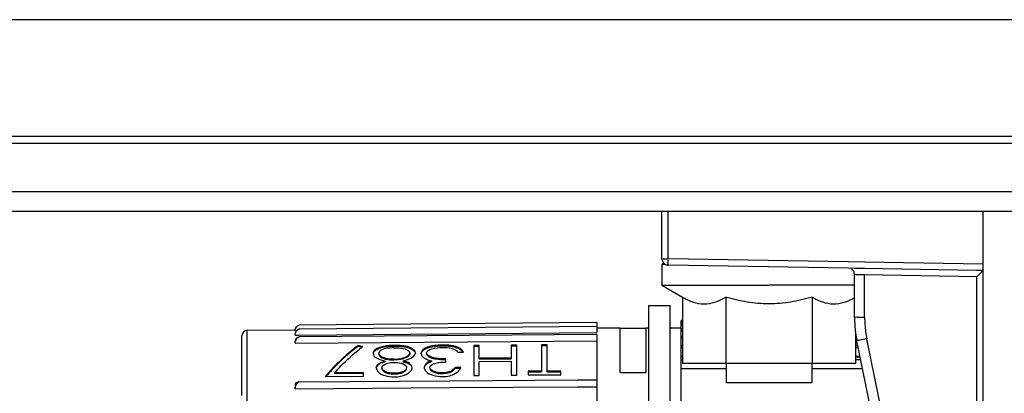
# Model space of a CAD drawing. Units: millimetres. Extents: x 0 to 2500, y 0 to 3200.
# Drawn here: x 955 to 1001, y 606 to 624 of the extents above; entities that cross this region are included whole.
import ezdxf

# ---------------------------------------------------------------- set-up
doc = ezdxf.new("R2010")
doc.units = ezdxf.units.MM
doc.header["$LTSCALE"] = 208.592593
for name, color, linetype in [('3_ALL_AXES', 7, 'CONTINUOUS'), ('6_ALL_SURFS', 7, 'CONTINUOUS'), ('7_ALL_FEATURES', 7, 'CONTINUOUS')]:
    doc.layers.add(name, color=color, linetype=linetype)

msp = doc.modelspace()

# ---------------------------------------------------------------- linework, layer by layer
at = {"layer": '3_ALL_AXES', "color": 7, "linetype": 'Continuous'}
for p, q in [((983.938, 610.571), (983.938, 585.732)), ((983.938, 610.571), (984.938, 610.571)), ((984.938, 610.571), (984.938, 585.732)), ((987.566, 607.871), (987.566, 606.971)), ((991.566, 607.871), (991.566, 606.971)), ((988.566, 606.971), (987.566, 606.971)), ((991.566, 606.971), (988.566, 606.971))]:
    msp.add_line(p, q, dxfattribs=at)
at = {"layer": '6_ALL_SURFS', "color": 7, "linetype": 'Continuous'}
for centre, radius, start, end in [((984.866, 612.766), 0.3, 180, 209.6666), ((984.866, 612.766), 0.3, 180, 209.6666), ((984.866, 612.766), 0.3, 180, 209.6666), ((984.866, 612.766), 0.3, 180, 209.6666), ((984.866, 612.766), 0.3, 180, 209.6666), ((984.866, 612.766), 0.3, 180, 209.6666), ((984.866, 612.766), 0.3, 209.6666, 225.6112), ((984.866, 612.766), 0.3, 209.6666, 225.1734), ((984.866, 612.766), 0.3, 209.6666, 225.611), ((984.866, 612.766), 0.3, 209.6666, 225.1734), ((984.866, 612.766), 0.3, 209.6666, 225.611), ((984.866, 612.766), 0.3, 209.6666, 225.1734), ((984.866, 612.766), 0.3, 225.1734, 239.3333), ((984.866, 612.766), 0.3, 225.1734, 239.3333), ((984.866, 612.766), 0.3, 225.1734, 239.3333), ((984.866, 612.766), 0.3, 225.6112, 239.3333), ((984.866, 612.766), 0.3, 225.611, 239.3333), ((984.866, 612.766), 0.3, 225.611, 239.3333), ((999.066, 610.025), 5.5, 180, 183.8339), ((999.066, 610.025), 5.5, 180, 183.8339), ((999.066, 610.025), 5.5, 183.8339, 191.4966), ((999.066, 610.025), 5.5, 187.6625, 191.4966)]:
    msp.add_arc(centre, radius, start, end, dxfattribs=at)
at = {"layer": '6_ALL_SURFS', "color": 9, "linetype": 'Continuous'}
for centre, radius, start, end in [((999.041, 610.02), 5.002, 180.0007, 183.8331), ((999.04, 610.02), 5.001, 183.8341, 187.6622), ((999.041, 610.02), 5.002, 187.6632, 191.4959)]:
    msp.add_arc(centre, radius, start, end, dxfattribs=at)
for points, knots in [([(994.039, 610.02), (993.927, 610.02), (993.759, 610.001), (993.639, 610.037), (993.566, 610.013), (993.566, 610.025)], [0, 0, 0, 0, 0.710229, 0.924646, 1, 1, 1, 1]), ([(994.14, 609.024), (994.03, 609.001), (993.861, 608.989), (993.751, 608.928), (993.674, 608.94), (993.676, 608.928)], [0, 0, 0, 0, 0.710333, 0.924726, 1, 1, 1, 1])]:
    msp.add_open_spline(points, degree=3, knots=knots, dxfattribs=at)
at = {"layer": '7_ALL_FEATURES', "color": 9, "linetype": 'Continuous'}
for p, q in [((1771.066, 623.934), (648.066, 623.934)), ((1821.066, 618.145), (598.066, 618.145)), ((1821.066, 615.884), (598.066, 615.884)), ((984.855, 612.766), (984.855, 614.971)), ((984.566, 612.766), (984.855, 612.766)), ((993.276, 612.619), (984.855, 612.766)), ((994.034, 612.605), (993.276, 612.619)), ((999.566, 612.509), (994.034, 612.605)), ((994.039, 610.02), (994.039, 612.008)), ((999.281, 611.917), (994.039, 612.008)), ((999.281, 589.554), (999.281, 611.917)), ((985.462, 609.786), (985.524, 609.786)), ((965.185, 601.22), (965.185, 609.418)), ((982.617, 607.443), (982.617, 609.521)), ((983.812, 609.521), (983.812, 607.443)), ((985.462, 609.653), (985.524, 609.653)), ((985.462, 609.412), (985.524, 609.412)), ((985.462, 609.064), (985.524, 609.064)), ((993.607, 609.064), (993.653, 609.064)), ((999.281, 583.744), (994.14, 609.024)), ((985.462, 608.612), (985.524, 608.612)), ((993.607, 608.612), (993.74, 608.612)), ((985.524, 608.166), (985.462, 608.166)), ((985.462, 608.062), (985.524, 608.062)), ((993.831, 608.166), (993.607, 608.166)), ((993.607, 608.062), (993.852, 608.062)), ((982.617, 607.446), (983.812, 607.446))]:
    msp.add_line(p, q, dxfattribs=at)
at = {"layer": '7_ALL_FEATURES', "color": 7, "linetype": 'Continuous'}
for p, q in [((1821.066, 618.471), (598.066, 618.471)), ((984.855, 614.971), (598.066, 614.971)), ((984.566, 612.766), (984.566, 614.971)), ((999.566, 614.971), (984.855, 614.971)), ((999.566, 614.971), (999.566, 612.509)), ((1419.566, 614.971), (999.566, 614.971)), ((984.566, 612.496), (984.566, 611.521)), ((984.7, 612.521), (984.593, 612.521)), ((984.593, 612.471), (984.593, 612.521)), ((993.271, 612.319), (984.86, 612.466)), ((999.566, 612.487), (999.566, 612.209)), ((993.571, 612.314), (993.271, 612.319)), ((993.566, 610.025), (993.566, 612.019)), ((994.029, 612.306), (993.571, 612.314)), ((999.271, 612.214), (994.029, 612.306)), ((999.271, 612.214), (994.029, 612.306)), ((999.566, 612.209), (999.271, 612.214)), ((999.566, 612.209), (999.271, 612.214)), ((999.566, 612.209), (999.566, 611.917)), ((984.566, 611.521), (985.524, 610.967)), ((984.566, 611.521), (989.566, 611.521)), ((993.566, 611.521), (989.566, 611.521)), ((999.566, 611.917), (999.566, 589.554)), ((985.524, 610.967), (985.524, 607.871)), ((987.545, 610.967), (987.545, 607.871)), ((991.586, 610.967), (991.586, 607.871)), ((981.522, 609.785), (967.616, 609.664)), ((981.522, 609.785), (981.522, 609.592)), ((985.462, 609.862), (985.462, 609.871)), ((985.524, 609.871), (985.462, 609.871)), ((985.462, 609.839), (985.462, 609.862)), ((985.462, 609.803), (985.462, 609.839)), ((985.462, 609.819), (985.462, 609.819)), ((985.462, 609.786), (985.462, 609.819)), ((985.524, 609.819), (985.462, 609.819)), ((985.462, 609.695), (985.462, 609.786)), ((985.462, 609.695), (985.462, 609.698)), ((985.524, 609.698), (985.462, 609.698)), ((985.462, 609.653), (985.462, 609.695)), ((965.185, 609.418), (967.426, 609.437)), ((967.423, 609.4), (967.488, 609.4)), ((967.615, 609.196), (981.522, 609.315)), ((981.522, 609.595), (967.616, 609.476)), ((981.522, 609.223), (967.616, 609.108)), ((981.522, 609.592), (981.522, 609.56)), ((981.522, 609.56), (981.522, 609.521)), ((981.522, 609.521), (981.522, 609.382)), ((982.617, 609.521), (981.522, 609.521)), ((981.522, 609.382), (981.522, 609.315)), ((981.522, 609.223), (981.522, 609.039)), ((982.617, 609.524), (983.812, 609.524)), ((983.938, 609.521), (983.812, 609.521)), ((985.462, 609.521), (984.938, 609.521)), ((985.462, 609.521), (985.462, 609.653)), ((985.462, 609.469), (985.462, 609.521)), ((985.462, 609.463), (985.462, 609.469)), ((985.462, 609.469), (985.462, 609.469)), ((985.524, 609.469), (985.462, 609.469)), ((985.462, 609.412), (985.462, 609.463)), ((985.462, 609.135), (985.462, 609.412)), ((993.607, 609.367), (993.607, 607.871)), ((964.938, 608.978), (964.938, 609.169)), ((964.938, 608.91), (964.938, 608.978)), ((964.938, 608.482), (964.938, 608.91)), ((967.423, 609.194), (967.615, 609.196)), ((967.423, 608.813), (981.522, 608.93)), ((981.522, 609.039), (981.522, 608.93)), ((981.522, 608.93), (981.522, 607.09)), ((985.462, 609.123), (985.462, 609.135)), ((985.524, 609.135), (985.462, 609.135)), ((985.462, 609.064), (985.462, 609.123)), ((985.462, 608.699), (985.462, 609.064)), ((993.641, 609.135), (993.607, 609.135)), ((998.817, 583.65), (993.676, 608.928)), ((964.938, 608.411), (964.938, 608.482)), ((964.938, 606.575), (964.938, 608.411)), ((970.36, 608.664), (970.36, 608.7)), ((970.452, 608.555), (970.47, 608.569)), ((970.452, 608.549), (970.47, 608.563)), ((970.568, 608.643), (970.586, 608.656)), ((970.568, 608.642), (970.586, 608.656)), ((971.289, 608.587), (971.289, 608.551)), ((972.062, 608.713), (972.054, 608.713)), ((972.062, 608.713), (972.054, 608.713)), ((972.062, 608.713), (972.062, 608.677)), ((974.314, 608.73), (974.303, 608.73)), ((974.305, 608.694), (974.314, 608.694)), ((974.314, 608.73), (974.314, 608.694)), ((975.024, 608.395), (975.285, 608.397)), ((976.031, 608.716), (975.77, 608.714)), ((975.77, 608.714), (975.77, 608.678)), ((975.77, 608.678), (976.031, 608.68)), ((975.77, 608.678), (975.77, 607.312)), ((976.031, 608.68), (976.031, 608.716)), ((976.031, 608.114), (976.031, 608.68)), ((977.784, 608.73), (977.523, 608.728)), ((977.523, 608.728), (977.523, 608.692)), ((977.523, 608.692), (977.784, 608.694)), ((977.523, 608.692), (977.523, 608.126)), ((977.784, 608.694), (977.784, 608.73)), ((977.784, 607.328), (977.784, 608.694)), ((979.202, 608.741), (978.941, 608.739)), ((978.941, 608.739), (978.941, 608.703)), ((978.941, 608.703), (979.202, 608.705)), ((978.941, 608.703), (978.941, 607.51)), ((979.202, 608.705), (979.202, 608.741)), ((979.202, 607.512), (979.202, 608.705)), ((985.462, 608.68), (985.462, 608.699)), ((985.524, 608.699), (985.462, 608.699)), ((985.462, 608.612), (985.462, 608.68)), ((985.462, 608.191), (985.462, 608.612)), ((993.723, 608.699), (993.607, 608.699)), ((971.631, 607.982), (971.631, 607.946)), ((972.042, 608.066), (972.042, 608.03)), ((972.472, 607.988), (972.472, 607.952)), ((973.797, 607.994), (973.797, 607.958)), ((974.464, 608.049), (974.464, 608.084)), ((974.464, 607.937), (974.464, 608.049)), ((977.523, 608.126), (976.031, 608.114)), ((976.031, 608.079), (976.031, 608.114)), ((976.031, 608.079), (977.523, 608.09)), ((976.031, 607.968), (977.523, 607.979)), ((976.031, 607.314), (976.031, 607.968)), ((977.523, 608.126), (977.523, 608.09)), ((977.523, 607.979), (977.523, 607.326)), ((985.462, 608.186), (985.462, 608.191)), ((985.524, 608.191), (985.462, 608.191)), ((985.462, 608.176), (985.462, 608.186)), ((985.462, 608.166), (985.462, 608.176)), ((985.462, 608.176), (985.524, 608.176)), ((985.462, 608.137), (985.462, 608.166)), ((985.462, 608.062), (985.462, 608.137)), ((985.462, 607.615), (985.462, 608.062)), ((987.545, 607.871), (985.524, 607.871)), ((991.586, 607.871), (987.545, 607.871)), ((993.607, 607.871), (991.586, 607.871)), ((993.826, 608.191), (993.607, 608.191)), ((993.607, 608.176), (993.829, 608.176)), ((970.621, 607.446), (969.272, 607.436)), ((969.272, 607.4), (969.272, 607.436)), ((969.272, 607.4), (970.621, 607.411)), ((970.621, 607.411), (970.621, 607.446)), ((970.621, 607.272), (970.621, 607.411)), ((972.059, 607.415), (972.059, 607.379)), ((974.303, 607.432), (974.303, 607.396)), ((975.173, 607.689), (974.912, 607.687)), ((974.912, 607.651), (974.912, 607.687)), ((974.912, 607.651), (975.152, 607.653)), ((978.941, 607.51), (978.307, 607.505)), ((978.307, 607.505), (978.307, 607.39)), ((978.307, 607.469), (978.941, 607.474)), ((978.307, 607.39), (978.307, 607.332)), ((978.941, 607.51), (978.941, 607.474)), ((979.836, 607.517), (979.202, 607.512)), ((979.202, 607.476), (979.202, 607.512)), ((979.202, 607.476), (979.836, 607.481)), ((979.836, 607.481), (979.836, 607.517)), ((979.836, 607.343), (979.836, 607.481)), ((985.462, 601.775), (985.462, 607.615)), ((987.566, 607.615), (985.462, 607.615)), ((993.943, 607.615), (991.566, 607.615)), ((974.649, 607.044), (967.616, 606.997)), ((968.83, 607.259), (970.621, 607.272)), ((980.625, 607.084), (974.649, 607.044)), ((975.77, 607.312), (976.031, 607.314)), ((977.523, 607.326), (977.784, 607.328)), ((978.307, 607.332), (979.836, 607.343)), ((981.522, 607.09), (980.625, 607.084)), ((981.522, 607.09), (981.522, 606.785)), ((964.938, 606.375), (964.938, 606.575)), ((967.423, 606.914), (967.423, 606.691)), ((967.423, 606.691), (974.649, 606.739)), ((974.649, 606.739), (980.625, 606.779)), ((980.625, 606.779), (981.522, 606.785)), ((981.522, 606.785), (981.522, 606.077))]:
    msp.add_line(p, q, dxfattribs=at)
for centre, radius, start, end in [((984.866, 612.766), 0.3, 180, 194.3156), ((984.866, 612.766), 0.3, 180, 209.6667), ((984.866, 612.766), 0.3, 194.3156, 209.6666), ((984.866, 612.766), 0.3, 209.6666, 225.6112), ((984.866, 612.766), 0.3, 209.6667, 224.6104), ((984.866, 612.766), 0.3, 224.6104, 239.3333), ((984.866, 612.766), 0.3, 225.6112, 239.3333), ((984.866, 612.766), 0.3, 239.3333, 269), ((993.266, 612.019), 0.3, 43.5497, 59.3333), ((993.266, 612.019), 0.3, 29.6666, 43.5497), ((993.266, 612.019), 0.3, 0, 29.6666), ((965.187, 609.169), 0.249, 90.5, 180), ((967.687, 609.413), 0.261, 125.2864, 141.1561), ((974.5, 603.335), 6.606, 126.5332, 127.6021), ((971.499, 608.311), 0.177, 136.1571, 139.4553), ((974.519, 607.204), 1.479, 76.6854, 78.5364), ((974.521, 607.248), 1.471, 76.7066, 78.3274), ((971.937, 609.106), 1.069, 248.0962, 254.6316), ((971.888, 607.316), 0.578, 113.1622, 114.6363), ((971.948, 609.145), 1.109, 254.59, 255.1072), ((971.901, 607.285), 0.612, 112.2469, 113.1673), ((972.133, 607.066), 0.846, 68.404, 69.038), ((972.124, 609.269), 1.196, 285.2063, 285.5782), ((972.135, 607.072), 0.84, 67.6433, 68.4042), ((972.128, 609.22), 1.182, 285.5672, 285.9425), ((972.14, 609.179), 1.139, 285.9323, 287.9038), ((974.11, 609.025), 0.952, 252.7121, 253.3087), ((974.105, 607.291), 0.6, 111.1935, 113.7428), ((971.49, 607.685), 0.273, 184.4921, 190.9555), ((972.656, 607.691), 0.242, 348.1506, 355.3333), ((973.723, 607.702), 0.267, 184.5825, 191.204), ((974.653, 607.913), 0.567, 314.6214, 321.6129), ((971.985, 609.522), 2.284, 271.4938, 272.2662), ((974.329, 609.373), 2.117, 268.9115, 269.404), ((974.266, 609.428), 2.172, 271.0811, 271.3408), ((974.359, 608.424), 1.163, 283.5496, 284.6395)]:
    msp.add_arc(centre, radius, start, end, dxfattribs=at)
for centre, major_axis, ratio, start_param, end_param in [((969.583, 598.095), (3.438, 11.254), 0.416618, 0.498635, 0.709347), ((973.537, 597.983), (20.521, -6.953), 0.441412, 1.862002, 1.872996), ((973.536, 597.983), (20.447, -6.928), 0.441412, 1.866149, 1.873494), ((973.536, 597.983), (20.447, -6.928), 0.441412, 1.864292, 1.866149), ((969.583, 598.095), (3.438, 11.254), 0.416618, 0.709347, 0.756773)]:
    msp.add_ellipse(centre, major_axis=major_axis, ratio=ratio, start_param=start_param, end_param=end_param, dxfattribs=at)
for points, knots in [([(984.593, 612.521), (984.589, 612.519), (984.578, 612.514), (984.566, 612.504), (984.566, 612.496)], [0, 0, 0, 0, 0.357258, 1, 1, 1, 1]), ([(984.72, 612.505), (984.708, 612.503), (984.67, 612.495), (984.631, 612.486), (984.606, 612.476)], [0, 0, 0, 0, 0.306908, 1, 1, 1, 1]), ([(999.281, 611.917), (999.348, 611.976), (999.427, 612.076), (999.53, 612.152), (999.551, 612.209), (999.566, 612.209)], [0, 0, 0, 0, 0.654913, 0.895952, 1, 1, 1, 1]), ([(985.524, 610.967), (985.683, 610.876), (986.005, 610.719), (986.535, 610.624), (987.064, 610.719), (987.386, 610.876), (987.545, 610.967)], [0, 0, 0, 0, 0.257464, 0.5, 0.742536, 1, 1, 1, 1]), ([(989.566, 610.655), (989.224, 610.655), (988.54, 610.715), (987.873, 610.873), (987.545, 610.967)], [0, 0, 0, 0, 0.499897, 1, 1, 1, 1]), ([(991.586, 610.967), (991.258, 610.873), (990.592, 610.715), (989.907, 610.655), (989.566, 610.655)], [0, 0, 0, 0, 0.500104, 1, 1, 1, 1]), ([(991.586, 610.967), (991.742, 610.878), (992.058, 610.724), (992.574, 610.625), (993.093, 610.709), (993.41, 610.857), (993.566, 610.944)], [0, 0, 0, 0, 0.257979, 0.501127, 0.743499, 1, 1, 1, 1]), ([(967.423, 609.194), (967.423, 609.253), (967.454, 609.376), (967.557, 609.459), (967.616, 609.476)], [0, 0, 0, 0, 0.490244, 1, 1, 1, 1]), ([(967.528, 609.44), (967.511, 609.429), (967.455, 609.385), (967.423, 609.312), (967.423, 609.261)], [0, 0, 0, 0, 0.281494, 1, 1, 1, 1]), ([(967.616, 609.108), (967.563, 609.098), (967.469, 609.058), (967.423, 608.963), (967.423, 608.922)], [0, 0, 0, 0, 0.573101, 1, 1, 1, 1]), ([(967.423, 608.813), (967.423, 608.874), (967.453, 609.001), (967.557, 609.09), (967.616, 609.108)], [0, 0, 0, 0, 0.496633, 1, 1, 1, 1]), ([(970.36, 608.7), (970.229, 608.606), (969.675, 608.175), (969.182, 607.669), (968.83, 607.259)], [0, 0, 0, 0, 0.229266, 1, 1, 1, 1]), ([(969.272, 607.436), (969.368, 607.544), (969.737, 607.942), (970.138, 608.311), (970.452, 608.555)], [0, 0, 0, 0, 0.266243, 1, 1, 1, 1]), ([(971.289, 608.587), (971.229, 608.558), (971.121, 608.502), (971.072, 608.386), (971.069, 608.337)], [0, 0, 0, 0, 0.576881, 1, 1, 1, 1]), ([(971.093, 608.394), (971.102, 608.41), (971.152, 608.479), (971.229, 608.522), (971.289, 608.551)], [0, 0, 0, 0, 0.210592, 1, 1, 1, 1]), ([(972.054, 608.713), (971.983, 608.712), (971.725, 608.704), (971.462, 608.662), (971.289, 608.587)], [0, 0, 0, 0, 0.274362, 1, 1, 1, 1]), ([(971.289, 608.551), (971.341, 608.574), (971.589, 608.662), (971.856, 608.674), (972.062, 608.677)], [0, 0, 0, 0, 0.214779, 1, 1, 1, 1]), ([(971.663, 608.109), (971.619, 608.121), (971.495, 608.161), (971.338, 608.249), (971.33, 608.341)], [0, 0, 0, 0, 0.330942, 1, 1, 1, 1]), ([(971.33, 608.306), (971.332, 608.287), (971.363, 608.191), (971.465, 608.144), (971.538, 608.115)], [0, 0, 0, 0, 0.190107, 1, 1, 1, 1]), ([(971.385, 608.446), (971.382, 608.444), (971.378, 608.439), (971.373, 608.435), (971.371, 608.433)], [0, 0, 0, 0, 0.507648, 1, 1, 1, 1]), ([(972.059, 608.601), (971.927, 608.599), (971.697, 608.584), (971.461, 608.512), (971.385, 608.446)], [0, 0, 0, 0, 0.565216, 1, 1, 1, 1]), ([(972.059, 608.601), (972.196, 608.601), (972.428, 608.588), (972.681, 608.522), (972.749, 608.446)], [0, 0, 0, 0, 0.574388, 1, 1, 1, 1]), ([(973.046, 608.363), (973.037, 608.495), (972.763, 608.652), (972.422, 608.706), (972.185, 608.713), (972.062, 608.713)], [0, 0, 0, 0, 0.364547, 0.663005, 1, 1, 1, 1]), ([(972.062, 608.677), (972.143, 608.677), (972.426, 608.673), (972.724, 608.631), (972.9, 608.527)], [0, 0, 0, 0, 0.284777, 1, 1, 1, 1]), ([(972.445, 608.117), (972.491, 608.13), (972.62, 608.173), (972.778, 608.269), (972.785, 608.364)], [0, 0, 0, 0, 0.332404, 1, 1, 1, 1]), ([(974.303, 608.73), (974.178, 608.728), (973.939, 608.712), (973.59, 608.646), (973.319, 608.483), (973.307, 608.347)], [0, 0, 0, 0, 0.335518, 0.632702, 1, 1, 1, 1]), ([(973.451, 608.517), (973.561, 608.587), (973.851, 608.671), (974.142, 608.691), (974.305, 608.694)], [0, 0, 0, 0, 0.444223, 1, 1, 1, 1]), ([(973.569, 608.36), (973.574, 608.462), (973.898, 608.61), (974.141, 608.616), (974.31, 608.618)], [0, 0, 0, 0, 0.377164, 1, 1, 1, 1]), ([(973.837, 608.149), (973.8, 608.16), (973.694, 608.197), (973.577, 608.283), (973.569, 608.36)], [0, 0, 0, 0, 0.33308, 1, 1, 1, 1]), ([(974.31, 608.618), (974.353, 608.618), (974.516, 608.616), (974.681, 608.595), (974.796, 608.56)], [0, 0, 0, 0, 0.265033, 1, 1, 1, 1]), ([(974.819, 608.689), (974.779, 608.697), (974.613, 608.725), (974.443, 608.73), (974.314, 608.73)], [0, 0, 0, 0, 0.237038, 1, 1, 1, 1]), ([(974.314, 608.694), (974.442, 608.694), (974.61, 608.689), (974.775, 608.662), (974.813, 608.654)], [0, 0, 0, 0, 0.762635, 1, 1, 1, 1]), ([(974.796, 608.56), (974.823, 608.551), (974.912, 608.516), (974.986, 608.449), (975.024, 608.395)], [0, 0, 0, 0, 0.306043, 1, 1, 1, 1]), ([(975.285, 608.397), (975.255, 608.462), (975.134, 608.602), (974.96, 608.656), (974.859, 608.68)], [0, 0, 0, 0, 0.409454, 1, 1, 1, 1]), ([(974.86, 608.643), (974.886, 608.637), (974.979, 608.612), (975.069, 608.576), (975.127, 608.539)], [0, 0, 0, 0, 0.280879, 1, 1, 1, 1]), ([(971.106, 608.23), (971.156, 608.161), (971.338, 608.061), (971.524, 608.009), (971.631, 607.982)], [0, 0, 0, 0, 0.433186, 1, 1, 1, 1]), ([(971.218, 607.663), (971.221, 607.699), (971.239, 607.778), (971.383, 607.906), (971.528, 607.952), (971.631, 607.982)], [0, 0, 0, 0, 0.191331, 0.418493, 1, 1, 1, 1]), ([(971.631, 607.946), (971.589, 607.934), (971.449, 607.891), (971.295, 607.819), (971.244, 607.726)], [0, 0, 0, 0, 0.291988, 1, 1, 1, 1]), ([(971.479, 607.66), (971.481, 607.678), (971.506, 607.761), (971.586, 607.814), (971.647, 607.842)], [0, 0, 0, 0, 0.211843, 1, 1, 1, 1]), ([(971.669, 607.852), (971.697, 607.863), (971.82, 607.903), (971.95, 607.917), (972.048, 607.919)], [0, 0, 0, 0, 0.233402, 1, 1, 1, 1]), ([(972.048, 607.919), (972.083, 607.919), (972.214, 607.915), (972.345, 607.891), (972.435, 607.856)], [0, 0, 0, 0, 0.263397, 1, 1, 1, 1]), ([(972.454, 607.848), (972.479, 607.838), (972.556, 607.804), (972.632, 607.732), (972.636, 607.672)], [0, 0, 0, 0, 0.307749, 1, 1, 1, 1]), ([(972.472, 607.988), (972.583, 608.017), (972.773, 608.074), (972.959, 608.181), (973.008, 608.253)], [0, 0, 0, 0, 0.567426, 1, 1, 1, 1]), ([(972.897, 607.672), (972.892, 607.748), (972.761, 607.916), (972.577, 607.96), (972.472, 607.988)], [0, 0, 0, 0, 0.412123, 1, 1, 1, 1]), ([(972.472, 607.952), (972.515, 607.941), (972.658, 607.901), (972.813, 607.828), (972.868, 607.736)], [0, 0, 0, 0, 0.293241, 1, 1, 1, 1]), ([(972.751, 608.243), (972.739, 608.227), (972.662, 608.159), (972.566, 608.12), (972.49, 608.095)], [0, 0, 0, 0, 0.204872, 1, 1, 1, 1]), ([(973.327, 608.265), (973.333, 608.251), (973.372, 608.188), (973.433, 608.143), (973.481, 608.112)], [0, 0, 0, 0, 0.214442, 1, 1, 1, 1]), ([(973.797, 607.994), (973.707, 607.963), (973.546, 607.909), (973.461, 607.749), (973.457, 607.681)], [0, 0, 0, 0, 0.582382, 1, 1, 1, 1]), ([(973.495, 607.771), (973.509, 607.793), (973.591, 607.882), (973.707, 607.927), (973.797, 607.958)], [0, 0, 0, 0, 0.211371, 1, 1, 1, 1]), ([(973.62, 608.225), (973.631, 608.213), (973.693, 608.165), (973.768, 608.135), (973.827, 608.116)], [0, 0, 0, 0, 0.21155, 1, 1, 1, 1]), ([(973.718, 607.682), (973.719, 607.698), (973.738, 607.772), (973.81, 607.817), (973.863, 607.841)], [0, 0, 0, 0, 0.211428, 1, 1, 1, 1]), ([(974.464, 608.084), (974.303, 608.088), (974.091, 608.091), (973.885, 608.135), (973.837, 608.149)], [0, 0, 0, 0, 0.763271, 1, 1, 1, 1]), ([(973.837, 608.113), (973.885, 608.099), (974.091, 608.055), (974.303, 608.052), (974.464, 608.049)], [0, 0, 0, 0, 0.236729, 1, 1, 1, 1]), ([(973.888, 607.851), (973.931, 607.868), (974.119, 607.92), (974.315, 607.935), (974.464, 607.937)], [0, 0, 0, 0, 0.236093, 1, 1, 1, 1]), ([(971.222, 607.633), (971.234, 607.575), (971.332, 607.413), (971.638, 607.272), (971.901, 607.241), (972.044, 607.239)], [0, 0, 0, 0, 0.183722, 0.554035, 1, 1, 1, 1]), ([(972.059, 607.415), (971.991, 607.415), (971.793, 607.418), (971.488, 607.512), (971.479, 607.66)], [0, 0, 0, 0, 0.312243, 1, 1, 1, 1]), ([(971.479, 607.624), (971.482, 607.584), (971.557, 607.471), (971.776, 607.39), (971.959, 607.379), (972.059, 607.379)], [0, 0, 0, 0, 0.179199, 0.553694, 1, 1, 1, 1]), ([(972.636, 607.672), (972.632, 607.582), (972.396, 607.431), (972.189, 607.418), (972.059, 607.415)], [0, 0, 0, 0, 0.409621, 1, 1, 1, 1]), ([(972.059, 607.379), (972.166, 607.381), (972.357, 607.401), (972.552, 607.484), (972.605, 607.554)], [0, 0, 0, 0, 0.550536, 1, 1, 1, 1]), ([(972.075, 607.24), (972.26, 607.247), (972.569, 607.29), (972.866, 607.513), (972.893, 607.642)], [0, 0, 0, 0, 0.583225, 1, 1, 1, 1]), ([(973.461, 607.65), (973.472, 607.592), (973.573, 607.43), (973.882, 607.293), (974.144, 607.259), (974.288, 607.256)], [0, 0, 0, 0, 0.183754, 0.554721, 1, 1, 1, 1]), ([(974.303, 607.432), (974.172, 607.433), (973.964, 607.443), (973.722, 607.592), (973.718, 607.682)], [0, 0, 0, 0, 0.590593, 1, 1, 1, 1]), ([(973.718, 607.647), (973.722, 607.556), (973.964, 607.407), (974.172, 607.397), (974.303, 607.396)], [0, 0, 0, 0, 0.409457, 1, 1, 1, 1]), ([(974.912, 607.687), (974.896, 607.668), (974.825, 607.585), (974.731, 607.521), (974.652, 607.49)], [0, 0, 0, 0, 0.221487, 1, 1, 1, 1]), ([(974.652, 607.454), (974.681, 607.466), (974.78, 607.513), (974.862, 607.59), (974.912, 607.651)], [0, 0, 0, 0, 0.286207, 1, 1, 1, 1]), ([(974.652, 607.299), (974.693, 607.31), (974.837, 607.356), (974.973, 607.433), (975.051, 607.51)], [0, 0, 0, 0, 0.278927, 1, 1, 1, 1]), ([(967.616, 606.997), (967.567, 606.993), (967.501, 606.986), (967.423, 606.937), (967.423, 606.915)], [0, 0, 0, 0, 0.684898, 1, 1, 1, 1]), ([(967.423, 606.691), (967.423, 606.784), (967.473, 606.923), (967.586, 606.987), (967.616, 606.997)], [0, 0, 0, 0, 0.744774, 1, 1, 1, 1])]:
    msp.add_open_spline(points, degree=3, knots=knots, dxfattribs=at)
for points in [[(984.606, 612.476), (984.601, 612.474), (984.597, 612.473), (984.593, 612.471)], [(967.423, 609.4), (967.423, 609.462), (967.445, 609.528), (967.484, 609.576)], [(967.616, 609.476), (967.585, 609.469), (967.555, 609.456), (967.528, 609.44)], [(967.536, 609.626), (967.56, 609.643), (967.588, 609.656), (967.616, 609.664)], [(971.069, 608.337), (971.071, 608.299), (971.084, 608.261), (971.106, 608.23)], [(971.364, 608.425), (971.345, 608.402), (971.332, 608.372), (971.33, 608.341)], [(972.749, 608.446), (972.769, 608.424), (972.782, 608.394), (972.785, 608.364)], [(972.785, 608.329), (972.783, 608.298), (972.77, 608.267), (972.751, 608.243)], [(972.9, 608.527), (972.931, 608.508), (972.961, 608.487), (972.986, 608.461)], [(972.986, 608.461), (973.016, 608.429), (973.038, 608.386), (973.045, 608.343)], [(973.008, 608.253), (973.031, 608.284), (973.044, 608.324), (973.046, 608.363)], [(973.307, 608.347), (973.309, 608.319), (973.315, 608.291), (973.327, 608.265)], [(973.309, 608.324), (973.315, 608.37), (973.338, 608.415), (973.369, 608.449)], [(973.369, 608.449), (973.392, 608.476), (973.421, 608.498), (973.451, 608.517)], [(973.569, 608.324), (973.573, 608.287), (973.593, 608.251), (973.62, 608.225)], [(975.127, 608.539), (975.154, 608.522), (975.18, 608.503), (975.203, 608.48)], [(975.203, 608.48), (975.227, 608.456), (975.249, 608.428), (975.266, 608.398)], [(972.042, 608.066), (971.915, 608.066), (971.786, 608.076), (971.663, 608.109)], [(971.663, 608.073), (971.786, 608.041), (971.915, 608.031), (972.042, 608.03)], [(972.042, 608.066), (972.175, 608.068), (972.309, 608.08), (972.438, 608.115)], [(972.445, 608.081), (972.315, 608.045), (972.177, 608.033), (972.042, 608.03)], [(973.481, 608.112), (973.543, 608.076), (973.609, 608.046), (973.678, 608.025)], [(973.678, 608.025), (973.717, 608.013), (973.757, 608.003), (973.797, 607.994)], [(972.605, 607.554), (972.623, 607.577), (972.635, 607.607), (972.636, 607.636)], [(974.652, 607.49), (974.542, 607.447), (974.421, 607.435), (974.303, 607.432)], [(974.303, 607.396), (974.421, 607.399), (974.542, 607.412), (974.652, 607.454)], [(975.097, 607.561), (975.128, 607.6), (975.153, 607.644), (975.173, 607.689)], [(974.316, 607.256), (974.422, 607.259), (974.528, 607.269), (974.631, 607.294)]]:
    msp.add_open_spline(points, degree=3, dxfattribs=at)
at = {"layer": '7_ALL_FEATURES', "color": 9, "linetype": 'Continuous'}
for points, knots in [([(984.86, 612.466), (984.841, 612.466), (984.875, 612.593), (984.854, 612.644), (984.857, 612.704)], [0, 0, 0, 0, 0.249627, 1, 1, 1, 1]), ([(993.574, 612.019), (993.572, 612.019), (993.57, 612.018), (993.566, 612.02), (993.566, 612.019)], [0, 0, 0, 0, 0.746276, 1, 1, 1, 1]), ([(994.039, 612.008), (993.985, 612.01), (993.83, 612.014), (993.675, 612.019), (993.574, 612.019)], [0, 0, 0, 0, 0.349318, 1, 1, 1, 1])]:
    msp.add_open_spline(points, degree=3, knots=knots, dxfattribs=at)

doc.saveas('drawing.dxf')
